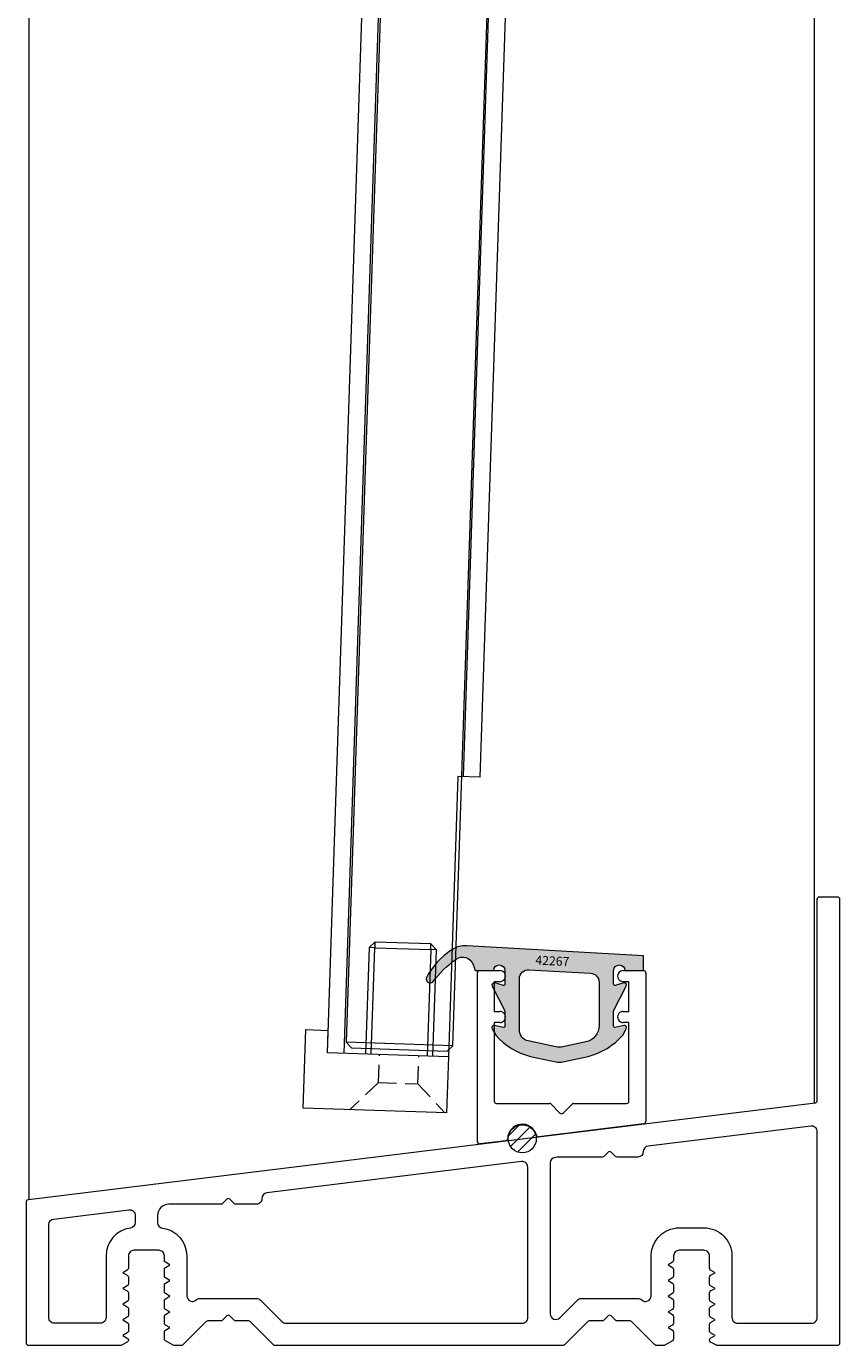
# Model space of a CAD drawing. Extents: x -2817 to 14334, y -3100 to 3352.
# Drawn here: x 11970 to 12042, y -2600 to -2482 of the extents above; entities that cross this region are included whole.
import ezdxf

# ---------------------------------------------------------------- set-up
doc = ezdxf.new("R2010")
doc.units = 0
doc.header["$LTSCALE"] = 0.5
doc.linetypes.add('VERDECKT2', pattern=[4.7625, 3.175, -1.5875])
doc.layers.get('0').update_dxf_attribs({"lineweight": 18})
for name, color, linetype, lineweight in [('1', 7, 'Continuous', 18), ('Dichtung', 6, 'Continuous', 18), ('Glas', 5, 'Continuous', 18), ('Schraffur', 8, 'Continuous', 9), ('verdeckt', 2, 'VERDECKT2', 9), ('Vertikal', 7, 'Continuous', 18)]:
    doc.layers.add(name, color=color, linetype=linetype, lineweight=lineweight)
doc.styles.add('MB03_1_1', font='isocpeur.ttf', dxfattribs={"height": 3})

# ---------------------------------------------------------------- blocks, each defined once
blk = doc.blocks.new('G95-P4_BS_UNTEN')
for points in [[(-13.07, 0, -0.198912), (-13.21, 0.06), (-15.29, 2.14, 0.198912), (-15.43, 2.2), (-16.58, 2.2, -0.198912), (-16.73, 2.26), (-17.11, 2.64, 0.198912), (-17.25, 2.7, 0.198912), (-17.39, 2.64), (-17.77, 2.26, -0.198912), (-17.92, 2.2), (-19.07, 2.2, 0.198912), (-19.21, 2.14), (-21.29, 0.06, -0.198912), (-21.43, 0), (-22.1, 0), (-22.85, 0.43, -0.267949), (-22.95, 0.6), (-22.95, 1.2, -0.267949), (-22.85, 1.37), (-22.45, 1.6), (-22.85, 1.83, -0.267949), (-22.95, 2), (-22.95, 2.6, -0.267949), (-22.85, 2.77), (-22.45, 3), (-22.85, 3.23, -0.267949), (-22.95, 3.4), (-22.95, 4, -0.267949), (-22.85, 4.17), (-22.45, 4.4), (-22.85, 4.63, -0.267949), (-22.95, 4.8), (-22.95, 5.4, -0.267949), (-22.85, 5.57), (-22.45, 5.8), (-22.85, 6.03, -0.267949), (-22.95, 6.2), (-22.95, 6.8, -0.267949), (-22.85, 6.97), (-22.45, 7.2), (-22.85, 7.43, -0.267949), (-22.95, 7.6), (-22.95, 8, 0.414214), (-23.45, 8.5), (-25.65, 8.5, 0.414214), (-26.15, 8), (-26.15, 6.9, -0.267949), (-26.25, 6.73), (-26.65, 6.5), (-26.25, 6.27, -0.267949), (-26.15, 6.1), (-26.15, 5.5, -0.267949), (-26.25, 5.33), (-26.65, 5.1), (-26.25, 4.87, -0.267949), (-26.15, 4.7), (-26.15, 4.1, -0.267949), (-26.25, 3.93), (-26.65, 3.7), (-26.25, 3.47, -0.267949), (-26.15, 3.3), (-26.15, 2.7, -0.267949), (-26.25, 2.53), (-26.65, 2.3), (-26.25, 2.07, -0.267949), (-26.15, 1.9), (-26.15, 1.3, -0.267949), (-26.25, 1.13), (-26.65, 0.9), (-26.25, 0.67, -0.267949), (-26.15, 0.5, -0.267949), (-26.25, 0.32), (-26.76, 0.03, -0.131652), (-26.86, 0), (-35.05, 0, -0.414214), (-35.25, 0.2), (-35.25, 12.82, -0.378866), (-35.07, 13.02), (35.07, 21.63, 0.378866), (35.25, 21.83), (35.25, 39.8, -0.414214), (35.45, 40), (37.05, 40, -0.414214), (37.25, 39.8), (37.25, 0.2, -0.414214), (37.05, 0), (26.36, 0, -0.131652), (26.26, 0.03), (25.75, 0.32, -0.267949), (25.65, 0.5, -0.267949), (25.75, 0.67), (26.15, 0.9), (25.75, 1.13, -0.267949), (25.65, 1.3), (25.65, 1.9, -0.267949), (25.75, 2.07), (26.15, 2.3), (25.75, 2.53, -0.267949), (25.65, 2.7), (25.65, 3.3, -0.267949), (25.75, 3.47), (26.15, 3.7), (25.75, 3.93, -0.267949), (25.65, 4.1), (25.65, 4.7, -0.267949), (25.75, 4.87), (26.15, 5.1), (25.75, 5.33, -0.267949), (25.65, 5.5), (25.65, 6.1, -0.267949), (25.75, 6.27), (26.15, 6.5), (25.75, 6.73, -0.267949), (25.65, 6.9), (25.65, 8, 0.414214), (25.15, 8.5), (22.95, 8.5, 0.414214), (22.45, 8), (22.45, 7.6, -0.267949), (22.35, 7.43), (21.95, 7.2), (22.35, 6.97, -0.267949), (22.45, 6.8), (22.45, 6.2, -0.267949), (22.35, 6.03), (21.95, 5.8), (22.35, 5.57, -0.267949), (22.45, 5.4), (22.45, 4.8, -0.267949), (22.35, 4.63), (21.95, 4.4), (22.35, 4.17, -0.267949), (22.45, 4), (22.45, 3.4, -0.267949), (22.35, 3.23), (21.95, 3), (22.35, 2.77, -0.267949), (22.45, 2.6), (22.45, 2, -0.267949), (22.35, 1.83), (21.95, 1.6), (22.35, 1.37, -0.267949), (22.45, 1.2), (22.45, 0.6, -0.267949), (22.35, 0.43), (21.6, 0), (20.93, 0, -0.198912), (20.79, 0.06), (18.71, 2.14, 0.198912), (18.57, 2.2), (17.42, 2.2, -0.198912), (17.27, 2.26), (16.89, 2.64, 0.198912), (16.75, 2.7, 0.198912), (16.61, 2.64), (16.23, 2.26, -0.198912), (16.08, 2.2), (14.93, 2.2, 0.198912), (14.79, 2.14), (12.71, 0.06, -0.198912), (12.57, 0)], [(19.25, 16.8), (17.42, 16.8, -0.198912), (17.27, 16.86), (16.89, 17.24, 0.414214), (16.61, 17.24), (16.23, 16.86, -0.198912), (16.08, 16.8), (12.14, 16.8, 0.030553), (12.08, 16.8), (11.89, 16.77, 0.378866), (11.45, 16.28), (11.45, 2.83, 0.668179), (12.3, 2.48), (13.88, 4.05, -0.198912), (14.23, 4.2), (16.75, 4.2), (19.27, 4.2, -0.188264), (19.61, 4.07, 0.653433), (20.45, 4.44), (20.45, 8, -0.375565), (22.62, 10.48, -0.033445), (22.95, 10.5), (25.15, 10.5, -0.414214), (27.65, 8), (27.65, 2.5, 0.414214), (28.15, 2), (34.75, 2, 0.414214), (35.25, 2.5), (35.25, 19.08, 0.450467), (34.69, 19.57), (20.19, 17.79, 0.377657), (19.75, 17.3, -0.412974)], [(-17.92, 12.6), (-22.55, 12.6, 0.414214), (-23.55, 11.6), (-23.55, 10.97, 0.375565), (-23.12, 10.48, -0.375565), (-20.95, 8), (-20.95, 4.44, 0.653433), (-20.11, 4.07, -0.188264), (-19.77, 4.2), (-17.25, 4.2), (-14.73, 4.2, -0.198912), (-14.38, 4.05), (-12.47, 2.15, 0.198912), (-12.11, 2), (8.95, 2, 0.414214), (9.45, 2.5), (9.45, 15.91, 0.450467), (8.89, 16.4), (-13.81, 13.62, 0.378866), (-14.25, 13.12), (-14.25, 13.1, -0.414214), (-14.75, 12.6), (-16.58, 12.6, -0.198912), (-16.73, 12.66), (-17.11, 13.04, 0.414214), (-17.39, 13.04), (-17.77, 12.66, -0.198912)], [(-25.55, 10.97, -0.375565), (-25.98, 10.48, 0.375565), (-28.15, 8), (-28.15, 2.5, -0.414214), (-28.65, 2), (-32.75, 2, -0.414214), (-33.25, 2.5), (-33.25, 10.79, -0.378866), (-32.81, 11.28), (-26.11, 12.11, -0.450467), (-25.55, 11.61)]]:
    blk.add_lwpolyline(points, format="xyb", close=True)
blk = doc.blocks.new('G95-P6_BS')
for p, q in [((-7.3, 14.57), (-5.5, 14.57)), ((5.5, 14.57), (7.3, 14.57)), ((7.5, 14.37), (7.5, 1.1)), ((-5.5, 13.57), (-6, 13.57)), ((-6, 13.57), (-6, 10.93)), ((6, 13.57), (5.5, 13.57)), ((6, 10.93), (6, 13.57)), ((-6, 10.93), (-5.5, 10.93)), ((5.5, 10.93), (6, 10.93)), ((-6, 9.93), (-6, 2.92)), ((-5.5, 9.93), (-6, 9.93)), ((6, 9.93), (5.5, 9.93)), ((6, 2.92), (6, 9.93)), ((-0.94, 2.66), (-0.14, 1.86)), ((0.14, 1.86), (0.94, 2.66)), ((-4.98, -0.61), (-7.28, -0.89))]:
    blk.add_line(p, q)
for points in [[(-7.5, -0.69), (-7.5, 14.37)], [(-5.8, 2.72), (-1.08, 2.72)], [(1.08, 2.72), (5.8, 2.72)], [(7.32, 0.9), (-2.02, -0.25)]]:
    blk.add_lwpolyline(points)
for centre, major_axis, start_param, end_param in [((-7.3, 14.37), (-0.141, -0.141), 3.926991, 5.497787), ((-5.5, 14.07), (-0.354, -0.354), 0.785398, 3.926991), ((5.5, 14.07), (0.354, -0.354), 2.356194, 5.497787), ((7.3, 14.37), (0.141, -0.141), 0.785398, 2.356194), ((-5.5, 10.43), (-0.354, -0.354), 0.785398, 3.926991), ((5.5, 10.43), (0.354, -0.354), 2.356194, 5.497787), ((-5.8, 2.92), (-0.141, -0.141), 5.497787, 7.068583), ((-1.08, 2.52), (-0.141, -0.141), 3.141593, 3.926991), ((1.08, 2.52), (0.141, -0.141), 2.356194, 3.141593), ((5.8, 2.92), (0.141, -0.141), -0.785398, 0.785398), ((0, 2), (0.141, -0.141), -1.570796, 0), ((-3.5, -0.43), (0.919, -0.919), 1.041303, 3.915432), ((7.3, 1.1), (-0.141, -0.141), 0.907571, 2.356194), ((-7.3, -0.69), (0.141, -0.141), 3.926991, 5.61996), ((-5, -0.41), (-0.141, -0.141), 0.907571, 2.344636), ((-2.05, -0.05), (-0.141, -0.141), 5.753692, 7.190757)]:
    blk.add_ellipse(centre, major_axis=major_axis, ratio=1, start_param=start_param, end_param=end_param)
blk = doc.blocks.new('G95-42267')
h = blk.add_hatch(color=256)
h.dxf.hatch_style = 1
h.paths.add_polyline_path([(-15.73, 2.19, 0.188701), (-17.14, 1.81, 0.127983), (-19.33, -0.61, 0.815141), (-18.77, -1.01, -0.074694), (-16.74, 1, -0.506598), (-15.19, 0.54), (-15, 0), (-13.36, 0, -1), (-12.36, 0), (-12.36, -1.23, -0.49824), (-12.48, -1.33), (-13.25, -1.11, 0.655565), (-13.48, -1.39), (-12.36, -3.6), (-12.36, -4.97, -0.475508), (-12.48, -5.07), (-13.27, -4.9, 0.638885), (-13.48, -5.2), (-13.17, -5.77, 0.146306), (-10.08, -7.65), (-7.82, -8.13, 0.105526), (-7.19, -8.13), (-4.93, -7.65, 0.146306), (-1.84, -5.77), (-1.53, -5.2, 0.638885), (-1.75, -4.9), (-2.54, -5.07, -0.475508), (-2.66, -4.97), (-2.66, -3.6), (-1.53, -1.39, 0.655565), (-1.76, -1.11), (-2.53, -1.33, -0.49824), (-2.66, -1.23), (-2.66, 0, -1), (-1.66, 0), (0, 0), (0, 1.3)])
h.paths.add_polyline_path([(-10.21, 0.07), (-4.71, -0.24, -0.397806), (-3.96, -1.04), (-3.96, -4.9, -0.353884), (-5.14, -6.37), (-7.19, -6.8, -0.105526), (-7.82, -6.8), (-10.27, -6.28, -0.353884), (-11.06, -5.3), (-11.06, -0.73, -0.430814)], flags=16)
h.paths.add_polyline_path([(-9.95, 0.02), (-6.67, -0.13), (-6.58, 1.79), (-9.86, 1.94)], flags=24)
at = {"ltscale": 0.05}
blk.add_lwpolyline([(-13.27, -4.9, 0.638885), (-13.48, -5.2), (-13.17, -5.77, 0.146306), (-10.08, -7.65), (-7.82, -8.13, 0.105526), (-7.19, -8.13), (-4.93, -7.65, 0.146306), (-1.84, -5.77), (-1.53, -5.2, 0.638885), (-1.75, -4.9), (-2.54, -5.07, -0.475508), (-2.66, -4.97), (-2.66, -3.6), (-1.53, -1.39, 0.655565), (-1.76, -1.11), (-2.53, -1.33, -0.49824), (-2.66, -1.23), (-2.66, 0, -1), (-1.66, 0), (0, 0), (0, 1.3), (-15.73, 2.19, 0.188701), (-17.14, 1.81, 0.127983), (-19.33, -0.61, 0.815141), (-18.77, -1.01, -0.07591), (-16.7, 1.02, -0.49211), (-15.19, 0.54), (-15, 0), (-13.36, 0, -1), (-12.36, 0), (-12.36, -1.23, -0.49824), (-12.48, -1.33), (-13.25, -1.11, 0.655565), (-13.48, -1.39), (-12.36, -3.6), (-12.36, -4.97, -0.475508), (-12.48, -5.07)], format="xyb", close=True, dxfattribs=at)
blk.add_lwpolyline([(-7.82, -6.8), (-10.27, -6.28, -0.353884), (-11.06, -5.3), (-11.06, -0.73, -0.430814), (-10.21, 0.07), (-4.71, -0.24, -0.397806), (-3.96, -1.04), (-3.96, -4.9, -0.353884), (-5.14, -6.37), (-7.19, -6.8, -0.105526)], format="xyb", close=True)
at = {"insert": (-9.61, 1.33), "char_height": 0.8, "attachment_point": 1, "rotation": 357.3134, "style": 'MB03_1_1'}
blk.add_mtext_dynamic_manual_height_columns('42267', width=12.6116, gutter_width=15, heights=[0], dxfattribs=at)
blk = doc.blocks.new('G95-Schueco_244058')
at = {"layer": 'Schraffur'}
h = blk.add_hatch(dxfattribs=at)
h.set_pattern_fill('ANSI31', color=256, scale=0.25)
edge = h.paths.add_edge_path()
edge.add_arc((0, 0), 1.25, 0, 360)
blk.add_circle((0, 0), 1.25)
blk = doc.blocks.new('G95-Kappe_V')
at = {"layer": '1'}
for p, q in [((-2, 8.4), (-2, 6.4)), ((5, 8.4), (-2, 8.4)), ((5, -4.4), (5, 8.4)), ((0, 6.4), (-2, 6.4)), ((0, -4.4), (0, 6.4)), ((-9.5, 3), (-10, 2.5)), ((-10, 2.5), (-9.5, 2.5)), ((-10, -2.5), (-10, 2.5)), ((-9.5, 2.5), (-9.5, 3)), ((-9.5, 3), (0, 3)), ((0, 2.5), (-9.5, 2.5)), ((-9.5, 2.5), (-9.5, -2.5)), ((-9.5, -2.5), (-10, -2.5)), ((-10, -2.5), (-9.5, -3)), ((-9.5, -3), (-9.5, -2.5)), ((-9.5, -2.5), (0, -2.5)), ((0, -3), (-9.5, -3)), ((0, -4.4), (5, -4.4))]:
    blk.add_line(p, q, dxfattribs=at)
at = {"layer": 'verdeckt'}
for p, q in [((2.5, 1.75), (5, 4.25)), ((2.5, 1.75), (0, 1.75)), ((2.5, 1.75), (2.5, -1.75)), ((2.5, -1.75), (0, -1.75)), ((2.5, -1.75), (5, -4.25))]:
    blk.add_line(p, q, dxfattribs=at)
blk = doc.blocks.new('*U111')
for p, q in [((4.9, -126), (4.9, 151)), ((6.4, -126), (6.4, 151)), ((-6.4, -151), (-6.4, 126)), ((-4.9, -151), (-4.9, 126)), ((6.4, -126), (4.4, -126)), ((4.4, -151), (-6.4, -151))]:
    blk.add_line(p, q)
blk.add_lwpolyline([(6.4, -126), (4.4, -126), (4.4, -151)])
at = {"layer": 'Glas'}
blk.add_line((4.76, -150), (-4.76, -150), dxfattribs=at)
blk.add_lwpolyline([(-4.26, -150.5), (4.26, -150.5), (4.76, -150), (4.76, 150), (4.26, 150.5), (-4.26, 150.5), (-4.76, 150), (-4.76, -150)], close=True, dxfattribs=at)
at = {"xscale": -1, "rotation": 90}
blk.add_blockref('G95-Kappe_V', (0, -151), dxfattribs=at)
blk = doc.blocks.new('*U114')
at = {"rotation": 358.0965737839781}
blk.add_blockref('*U111', (0, 0), dxfattribs=at)
blk = doc.blocks.new('*U115')
at = {"color": 0, "linetype": 'ByBlock', "lineweight": -2}
blk.add_blockref('*U114', (0, 0), dxfattribs=at)
blk = doc.blocks.new('Element_500x1500')
at = {"layer": 'Vertikal'}
for p, q in [((-160, 40), (-160, 1487)), ((-160, 21.66), (-160, 1487)), ((-230, 13), (-230, 1478.34)), ((-230, 13), (-230, 1460))]:
    blk.add_line(p, q, dxfattribs=at)
for name, p in [('*U115', (-192, 176.8)), ('G95-P6_BS', (-182.54, 18.86)), ('G95-Schueco_244058', (-186.04, 18.43))]:
    blk.add_blockref(name, p)
at = {"layer": 'Dichtung'}
blk.add_blockref('G95-42267', (-175.24, 33.43), dxfattribs=at)
at = {"layer": 'Vertikal'}
blk.add_blockref('G95-P4_BS_UNTEN', (-195, 0), dxfattribs=at)

msp = doc.modelspace()

# ---------------------------------------------------------------- block references
msp.add_blockref('Element_500x1500', (12200, -2600))

doc.saveas('drawing.dxf')
